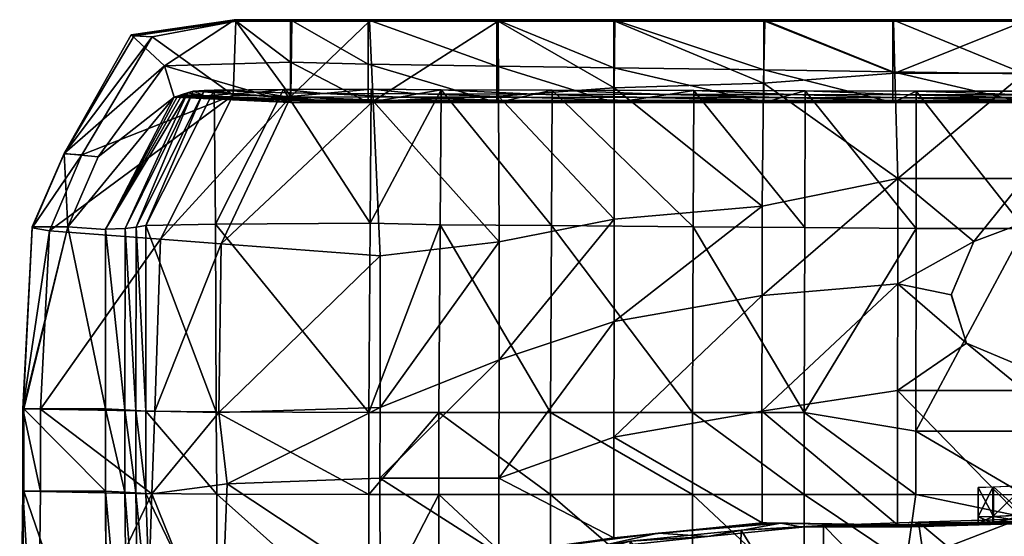
# Model space of a CAD drawing. Extents: x -0.278 to 0.278, y -0.464 to 0.
# Drawn here: x -0.278 to -0.006, y -0.143 to 0 of the extents above; entities that cross this region are included whole.
import ezdxf

# ---------------------------------------------------------------- set-up
doc = ezdxf.new("R2010")
doc.units = 0

msp = doc.modelspace()

# ---------------------------------------------------------------- meshes
mesh = msp.add_polyface()
corners = [(-0.17986, -0.02246, 0.21539), (-0.20261, -0.02126, 0.21537), (-0.2219, -0.06187, 0.21452), (-0.17791, -0.06522, 0.21457), (-0.20468, -0.01932, 0.07619), (-0.18047, -0.01923, 0.05567), (-0.1807, -0.05622, 0.05752), (-0.22339, -0.0565, 0.07641), (-0.16112, -0.01937, 0.05535), (-0.18089, -0.00038, 0.21536), (-0.20235, -0.00038, 0.21536), (-0.21781, -0.00039, 0.21536), (-0.20264, -0.00016, 0.20303), (-0.18112, -0.00016, 0.20303), (-0.20274, 0, 0.19898), (-0.18122, 0, 0.19898), (-0.18122, -0.0229, 0.19898), (-0.20274, -0.0229, 0.19898), (-0.20274, -0.0117, 0.19898), (-0.18122, -0.01228, 0.19898), (-0.1776, -0.02226, 0.17312), (-0.17258, -0.02138, 0.13722), (-0.20389, -0.02132, 0.13736), (-0.19535, -0.02224, 0.17318), (-0.21884, -0.02049, 0.13719), (-0.16755, -0.0205, 0.10131), (-0.16112, -0.01937, 0.05535), (-0.18047, -0.01923, 0.05567), (-0.18047, -0.01923, 0.05567), (-0.19362, -0.0204, 0.10153), (-0.19774, -0.02245, 0.18154), (-0.17887, -0.02248, 0.18221), (-0.18047, -0.01923, 0.05567), (-0.20468, -0.01932, 0.07619), (-0.20468, -0.01932, 0.07619), (-0.21131, -0.01998, 0.1062), (-0.22954, -0.02114, 0.18016), (-0.201, -0.02274, 0.19144), (-0.18041, -0.02275, 0.1917)]
mesh.append_faces([[corners[k] for k in face] for face in [(0, 1, 2), (2, 3, 0), (4, 5, 6), (6, 7, 4), (6, 5, 8), (9, 10, 1), (1, 0, 9), (1, 10, 11), (12, 10, 9), (9, 13, 12), (14, 12, 13), (13, 15, 14), (16, 17, 18), (18, 19, 16), (20, 21, 22), (22, 23, 20), (23, 22, 24), (25, 26, 27), (28, 29, 25), (21, 25, 29), (29, 22, 21), (23, 30, 31), (31, 20, 23), (29, 32, 33), (34, 35, 29), (22, 29, 35), (36, 30, 23), (30, 37, 38), (38, 31, 30), (37, 17, 16), (16, 38, 37), (14, 15, 19), (19, 18, 14)]], dxfattribs={"vtx2": -1})
mesh = msp.add_polyface()
corners = [(-0.14539, -0.00038, 0.21536), (-0.14529, -0.02108, 0.21539), (-0.11328, -0.0188, 0.21539), (-0.18089, -0.00038, 0.21536), (-0.17986, -0.02246, 0.21539), (-0.16112, -0.01937, 0.05535), (-0.16135, -0.05663, 0.05721), (-0.1807, -0.05622, 0.05752), (-0.1304, -0.01946, 0.05479), (-0.13059, -0.05686, 0.05666), (-0.1451, -0.06139, 0.21457), (-0.11334, -0.05506, 0.21457), (-0.17791, -0.06522, 0.21457), (-0.18112, -0.00016, 0.20303), (-0.14561, -0.00016, 0.20303), (-0.18122, 0, 0.19898), (-0.14571, 0, 0.19898), (-0.11317, -0.00038, 0.21536), (-0.11331, -0.00016, 0.20303), (-0.14571, -0.0229, 0.19898), (-0.18122, -0.0229, 0.19898), (-0.18122, -0.01228, 0.19898), (-0.14571, -0.0128, 0.19898), (-0.11341, -0.0229, 0.19898), (-0.14296, -0.02228, 0.17302), (-0.13913, -0.02142, 0.13697), (-0.17258, -0.02138, 0.13722), (-0.1776, -0.02226, 0.17312), (-0.1353, -0.02056, 0.10093), (-0.16112, -0.01937, 0.05535), (-0.16112, -0.01937, 0.05535), (-0.16755, -0.0205, 0.10131), (-0.17887, -0.02248, 0.18221), (-0.144, -0.02251, 0.18282), (-0.18041, -0.02275, 0.1917), (-0.14512, -0.02276, 0.19192), (-0.11341, -0.01327, 0.19898)]
mesh.append_faces([[corners[k] for k in face] for face in [(0, 1, 2), (0, 3, 4), (4, 1, 0), (5, 6, 7), (5, 8, 9), (9, 6, 5), (1, 10, 11), (4, 12, 10), (10, 1, 4), (13, 3, 0), (0, 14, 13), (15, 13, 14), (14, 16, 15), (14, 0, 17), (16, 14, 18), (19, 20, 21), (21, 22, 19), (23, 19, 22), (24, 25, 26), (26, 27, 24), (28, 8, 29), (30, 31, 28), (25, 28, 31), (31, 26, 25), (27, 32, 33), (33, 24, 27), (32, 34, 35), (35, 33, 32), (34, 20, 19), (19, 35, 34), (35, 19, 23), (15, 16, 22), (22, 21, 15), (36, 22, 16)]], dxfattribs={"vtx2": -1})
mesh = msp.add_polyface()
corners = [(-0.11317, -0.00038, 0.21536), (-0.11328, -0.0188, 0.21539), (-0.07202, -0.01752, 0.21539), (-0.07174, -0.00038, 0.21536), (-0.14539, -0.00038, 0.21536), (-0.03577, -0.01477, 0.21539), (-0.11331, -0.00016, 0.20303), (-0.14561, -0.00016, 0.20303), (-0.11341, 0, 0.19898), (-0.14571, 0, 0.19898), (-0.07183, -0.00016, 0.20303), (-0.07194, 0, 0.19898), (-0.03617, -0.00037, 0.21536), (-0.03622, -0.00016, 0.20303), (-0.14571, -0.0128, 0.19898), (-0.11341, -0.01327, 0.19898), (-0.11341, -0.0229, 0.19898), (-0.07194, -0.0229, 0.19898), (-0.07194, -0.01387, 0.19898), (-0.03633, -0.0229, 0.19898), (-0.06706, -0.0215, 0.13649), (-0.06989, -0.02231, 0.17282), (-0.03516, -0.02233, 0.17271), (-0.10391, -0.02146, 0.13673), (-0.10943, -0.0223, 0.17292), (-0.13913, -0.02142, 0.13697), (-0.14296, -0.02228, 0.17302), (-0.06422, -0.02069, 0.10016), (-0.03355, -0.02154, 0.13623), (-0.06058, -0.01965, 0.05366), (-0.0913, -0.01957, 0.05422), (-0.09838, -0.02063, 0.10054), (-0.1304, -0.01946, 0.05479), (-0.1353, -0.02056, 0.10093), (-0.03633, -0.01438, 0.19898)]
mesh.append_faces([[corners[k] for k in face] for face in [(0, 1, 2), (2, 3, 0), (1, 0, 4), (3, 2, 5), (0, 6, 7), (6, 8, 9), (6, 0, 3), (3, 10, 6), (8, 6, 10), (10, 11, 8), (10, 3, 12), (11, 10, 13), (14, 15, 16), (17, 16, 15), (15, 18, 17), (19, 17, 18), (20, 21, 22), (21, 20, 23), (23, 24, 21), (24, 23, 25), (25, 26, 24), (27, 20, 28), (27, 29, 30), (30, 31, 27), (20, 27, 31), (31, 23, 20), (31, 30, 32), (32, 33, 31), (23, 31, 33), (33, 25, 23), (9, 8, 15), (8, 11, 18), (18, 15, 8), (34, 18, 11)]], dxfattribs={"vtx2": -1})
mesh = msp.add_polyface()
corners = [(-0.21859, -0.02081, 0.21537), (-0.26035, -0.03735, 0.21537), (-0.26925, -0.05834, 0.21451), (-0.23862, -0.06062, 0.21452), (-0.26523, -0.03706, 0.20339), (-0.2741, -0.05753, 0.20367), (-0.26518, -0.03695, 0.19794), (-0.27404, -0.05724, 0.19821), (-0.26417, -0.05725, 0.19821), (-0.25587, -0.03784, 0.19906), (-0.23483, -0.02138, 0.20019), (-0.25384, -0.05798, 0.19905), (-0.2312, -0.02024, 0.1664), (-0.22958, -0.01974, 0.15129), (-0.24842, -0.05765, 0.15121), (-0.25382, -0.05787, 0.19204), (-0.22654, -0.0196, 0.12774), (-0.24538, -0.05727, 0.12775), (-0.24263, -0.05686, 0.11223), (-0.24094, -0.00471, 0.21536), (-0.24591, -0.00448, 0.20303), (-0.24674, -0.00414, 0.19794), (-0.23747, -0.01277, 0.19952), (-0.21781, -0.00039, 0.21536), (-0.2182, 0, 0.19898), (-0.23264, -0.02069, 0.17982), (-0.25383, -0.05798, 0.19619), (-0.2339, -0.02109, 0.19011), (-0.23259, -0.02128, 0.19025), (-0.22954, -0.02114, 0.18016), (-0.22954, -0.02114, 0.18016)]
mesh.append_faces([[corners[k] for k in face] for face in [(10, 9, 22), (15, 25, 12), (27, 10, 28)]])
mesh.append_faces([[corners[k] for k in face] for face in [(9, 6, 22)]], dxfattribs={"vtx1": -1})
mesh.append_faces([[corners[k] for k in face] for face in [(6, 21, 22)]], dxfattribs={"vtx1": -1, "vtx2": -1})
mesh.append_faces([[corners[k] for k in face] for face in [(0, 1, 2), (2, 3, 0), (1, 4, 5), (4, 6, 7), (7, 5, 4), (8, 9, 10), (10, 11, 8), (12, 13, 14), (14, 15, 12), (13, 16, 17), (17, 14, 13), (18, 17, 16), (19, 1, 0), (19, 20, 4), (4, 1, 19), (6, 4, 20), (20, 21, 6), (20, 19, 23), (24, 21, 20), (26, 27, 25), (25, 15, 26), (27, 28, 29), (30, 25, 27), (26, 11, 10), (10, 27, 26), (8, 7, 6), (6, 9, 8), (21, 24, 22)]], dxfattribs={"vtx2": -1})
mesh = msp.add_polyface()
corners = [(-0.20261, -0.02126, 0.21537), (-0.21859, -0.02081, 0.21537), (-0.23862, -0.06062, 0.21452), (-0.2219, -0.06187, 0.21452), (-0.22654, -0.0196, 0.12774), (-0.2238, -0.01945, 0.11223), (-0.24263, -0.05686, 0.11223), (-0.20468, -0.01932, 0.07619), (-0.22339, -0.0565, 0.07641), (-0.21781, -0.00039, 0.21536), (-0.24094, -0.00471, 0.21536), (-0.2181, -0.00016, 0.20303), (-0.24591, -0.00448, 0.20303), (-0.2182, 0, 0.19898), (-0.20235, -0.00038, 0.21536), (-0.20264, -0.00016, 0.20303), (-0.20274, 0, 0.19898), (-0.20274, -0.0229, 0.19898), (-0.23483, -0.02138, 0.20019), (-0.23747, -0.01277, 0.19952), (-0.20274, -0.0117, 0.19898), (-0.21884, -0.02049, 0.13719), (-0.22638, -0.02101, 0.16819), (-0.19535, -0.02224, 0.17318), (-0.21131, -0.01998, 0.1062), (-0.20389, -0.02132, 0.13736), (-0.22638, -0.02101, 0.16819), (-0.22954, -0.02114, 0.18016), (-0.21884, -0.02049, 0.13719), (-0.21131, -0.01998, 0.1062), (-0.2238, -0.01945, 0.11223), (-0.2238, -0.01945, 0.11223), (-0.22654, -0.0196, 0.12774), (-0.21884, -0.02049, 0.13719), (-0.21884, -0.02049, 0.13719), (-0.22654, -0.0196, 0.12774), (-0.22958, -0.01974, 0.15129), (-0.22638, -0.02101, 0.16819), (-0.21884, -0.02049, 0.13719), (-0.22638, -0.02101, 0.16819), (-0.2312, -0.02024, 0.1664), (-0.22638, -0.02101, 0.16819), (-0.22638, -0.02101, 0.16819), (-0.21131, -0.01998, 0.1062), (-0.20468, -0.01932, 0.07619), (-0.23264, -0.02069, 0.17982), (-0.22954, -0.02114, 0.18016), (-0.22638, -0.02101, 0.16819), (-0.22638, -0.02101, 0.16819), (-0.23259, -0.02128, 0.19025), (-0.201, -0.02274, 0.19144), (-0.19774, -0.02245, 0.18154), (-0.23259, -0.02128, 0.19025), (-0.23259, -0.02128, 0.19025)]
mesh.append_faces([[corners[k] for k in face] for face in [(5, 43, 44)]])
mesh.append_faces([[corners[k] for k in face] for face in [(41, 40, 42)]], dxfattribs={"vtx0": -1})
mesh.append_faces([[corners[k] for k in face] for face in [(39, 36, 40)]], dxfattribs={"vtx0": -1, "vtx2": -1})
mesh.append_faces([[corners[k] for k in face] for face in [(22, 26, 23)]], dxfattribs={"vtx1": -1})
mesh.append_faces([[corners[k] for k in face] for face in [(26, 27, 23), (37, 38, 36)]], dxfattribs={"vtx1": -1, "vtx2": -1})
mesh.append_faces([[corners[k] for k in face] for face in [(0, 1, 2), (2, 3, 0), (4, 5, 6), (5, 7, 8), (8, 6, 5), (9, 1, 0), (1, 9, 10), (9, 11, 12), (12, 11, 13), (11, 9, 14), (14, 15, 11), (13, 11, 15), (15, 16, 13), (17, 18, 19), (19, 20, 17), (21, 22, 23), (24, 21, 25), (28, 29, 30), (31, 32, 33), (34, 35, 36), (45, 46, 47), (48, 40, 45), (27, 49, 50), (50, 51, 27), (52, 18, 17), (17, 50, 53), (13, 16, 20), (20, 19, 13)]], dxfattribs={"vtx2": -1})
mesh = msp.add_polyface()
corners = [(0, -0.00037, 0.21536), (-0.03617, -0.00037, 0.21536), (-0.03577, -0.01477, 0.21539), (0, -0.01478, 0.21539), (-0.07174, -0.00038, 0.21536), (-0.03622, -0.00016, 0.20303), (-0.07183, -0.00016, 0.20303), (-0.03633, 0, 0.19898), (-0.07194, 0, 0.19898), (0, -0.00037, 0.21536), (0, -0.00037, 0.21536), (0, -0.00016, 0.20303), (0, 0, 0.19898), (-0.07194, -0.01387, 0.19898), (-0.03633, -0.01438, 0.19898), (-0.03633, -0.0229, 0.19898), (0, -0.0229, 0.19898), (0, -0.01491, 0.19898), (0, -0.02233, 0.17271), (0, -0.02154, 0.13623), (-0.03355, -0.02154, 0.13623), (-0.03516, -0.02233, 0.17271), (-0.06706, -0.0215, 0.13649), (0, -0.02075, 0.09974), (0, -0.01974, 0.05305), (-0.02986, -0.01974, 0.05305), (-0.02986, -0.01974, 0.05305), (-0.03193, -0.02075, 0.09974), (-0.03569, -0.02259, 0.18471), (0, -0.0226, 0.18532), (-0.02986, -0.01974, 0.05305), (-0.06058, -0.01965, 0.05366), (-0.06058, -0.01965, 0.05366), (-0.06422, -0.02069, 0.10016), (-0.06989, -0.02231, 0.17282), (-0.03611, -0.02279, 0.19263), (-0.07078, -0.02256, 0.1841), (0, -0.0228, 0.19286), (-0.07154, -0.02278, 0.1924)]
mesh.append_faces([[corners[k] for k in face] for face in [(0, 1, 2), (2, 3, 0), (2, 1, 4), (1, 5, 6), (5, 7, 8), (5, 1, 9), (10, 11, 5), (7, 5, 11), (11, 12, 7), (13, 14, 15), (16, 15, 14), (14, 17, 16), (18, 19, 20), (20, 21, 18), (21, 20, 22), (23, 24, 25), (26, 27, 23), (19, 23, 27), (27, 20, 19), (21, 28, 29), (29, 18, 21), (27, 30, 31), (32, 33, 27), (20, 27, 33), (28, 21, 34), (35, 28, 36), (28, 35, 37), (37, 29, 28), (15, 35, 38), (35, 15, 16), (16, 37, 35), (8, 7, 14), (7, 12, 17), (17, 14, 7)]], dxfattribs={"vtx2": -1})
mesh = msp.add_polyface()
corners = [(-0.03498, -0.04386, 0.21457), (-0.03577, -0.01477, 0.21539), (-0.07202, -0.01752, 0.21539), (-0.06084, -0.10848, 0.05817), (-0.06069, -0.0574, 0.05555), (-0.02992, -0.05764, 0.05486), (-0.03001, -0.11369, 0.0576), (-0.07242, -0.07621, 0.21457), (-0.03497, -0.07292, 0.21457), (-0.07252, -0.10815, 0.21457), (-0.03507, -0.10243, 0.21457), (-0.01595, -0.08939, 0.21457), (-0.02023, -0.07598, 0.21457), (-0.01396, -0.06129, 0.21457), (0, -0.05599, 0.21457), (0, -0.04388, 0.21457), (0, -0.09608, 0.21404), (0, -0.09608, 0.1908), (-0.01595, -0.08939, 0.19076), (-0.01595, -0.08939, 0.21438), (-0.02023, -0.07597, 0.21438), (-0.01396, -0.06129, 0.21438), (-0.02023, -0.07598, 0.21457), (-0.02023, -0.07598, 0.21457), (-0.02023, -0.07597, 0.21438), (0, -0.05599, 0.21423), (-0.02023, -0.07598, 0.21457), (-0.02016, -0.07579, 0.19059), (-0.02023, -0.07597, 0.21438), (-0.02016, -0.07579, 0.19059), (-0.02016, -0.07579, 0.19059), (-0.01396, -0.06129, 0.19048), (-0.06058, -0.01965, 0.05366), (-0.02986, -0.01974, 0.05305), (0, -0.01974, 0.05305), (0, -0.05764, 0.05486), (0, -0.01478, 0.21539), (0, -0.05599, 0.19048), (0, -0.09608, 0.21457)]
mesh.append_faces([[corners[k] for k in face] for face in [(0, 1, 2), (3, 4, 5), (5, 6, 3), (7, 8, 0), (9, 10, 8), (11, 12, 8), (8, 10, 11), (13, 14, 15), (15, 0, 13), (16, 17, 18), (18, 19, 16), (20, 12, 11), (11, 19, 20), (21, 13, 22), (23, 24, 21), (21, 25, 14), (14, 13, 21), (13, 0, 8), (8, 26, 13), (20, 19, 18), (18, 27, 20), (21, 28, 29), (30, 31, 21), (32, 33, 5), (5, 4, 32), (33, 34, 35), (35, 5, 33), (6, 5, 35), (0, 15, 36), (36, 1, 0), (21, 31, 37), (37, 25, 21), (11, 38, 16), (16, 19, 11)]], dxfattribs={"vtx2": -1})
mesh = msp.add_polyface()
corners = [(-0.07202, -0.01752, 0.21539), (-0.07243, -0.05149, 0.21457), (-0.03498, -0.04386, 0.21457), (-0.09145, -0.05717, 0.05611), (-0.06069, -0.0574, 0.05555), (-0.06084, -0.10848, 0.05817), (-0.09167, -0.10847, 0.05874), (-0.13088, -0.10847, 0.0593), (-0.13059, -0.05686, 0.05666), (-0.07242, -0.07621, 0.21457), (-0.11334, -0.05506, 0.21457), (-0.11334, -0.08337, 0.21457), (-0.1451, -0.06139, 0.21457), (-0.1451, -0.09397, 0.21457), (-0.11344, -0.11533, 0.21457), (-0.03497, -0.07292, 0.21457), (-0.07252, -0.10815, 0.21457), (-0.1304, -0.01946, 0.05479), (-0.0913, -0.01957, 0.05422), (-0.06058, -0.01965, 0.05366), (-0.11328, -0.0188, 0.21539), (-0.14529, -0.02108, 0.21539), (-0.06989, -0.02231, 0.17282), (-0.07078, -0.02256, 0.1841), (-0.03569, -0.02259, 0.18471), (-0.10943, -0.0223, 0.17292), (-0.11103, -0.02254, 0.1834), (-0.14296, -0.02228, 0.17302), (-0.144, -0.02251, 0.18282), (-0.14512, -0.02276, 0.19192), (-0.11259, -0.02277, 0.19213), (-0.07154, -0.02278, 0.1924), (-0.03611, -0.02279, 0.19263), (-0.11341, -0.0229, 0.19898), (-0.07194, -0.0229, 0.19898), (-0.03633, -0.0229, 0.19898)]
mesh.append_faces([[corners[k] for k in face] for face in [(0, 1, 2), (3, 4, 5), (5, 6, 3), (6, 7, 8), (8, 3, 6), (2, 1, 9), (1, 10, 11), (11, 9, 1), (10, 12, 13), (13, 11, 10), (9, 11, 14), (15, 9, 16), (17, 18, 3), (3, 8, 17), (18, 19, 4), (4, 3, 18), (20, 10, 1), (1, 0, 20), (10, 20, 21), (22, 23, 24), (25, 26, 23), (23, 22, 25), (27, 28, 26), (26, 25, 27), (28, 29, 30), (30, 26, 28), (26, 30, 31), (31, 23, 26), (23, 31, 32), (33, 30, 29), (30, 33, 34), (34, 31, 30), (31, 34, 35)]], dxfattribs={"vtx2": -1})
mesh = msp.add_polyface()
corners = [(-0.27173, -0.10758, 0.21455), (-0.24022, -0.10815, 0.21456), (-0.23862, -0.06062, 0.21452), (-0.26925, -0.05834, 0.21451), (-0.24098, -0.13094, 0.2141), (-0.27657, -0.10751, 0.19863), (-0.27662, -0.10749, 0.20408), (-0.2741, -0.05753, 0.20367), (-0.27404, -0.05724, 0.19821), (-0.27658, -0.13022, 0.19881), (-0.26417, -0.05725, 0.19821), (-0.25384, -0.05798, 0.19905), (-0.25385, -0.10752, 0.19908), (-0.27638, -0.10751, 0.19863), (-0.25385, -0.13023, 0.19909), (-0.24842, -0.05765, 0.15121), (-0.24538, -0.05727, 0.12775), (-0.24541, -0.10795, 0.12775), (-0.24845, -0.10778, 0.1511), (-0.24541, -0.13066, 0.12775), (-0.24263, -0.05686, 0.11223), (-0.24265, -0.10817, 0.11224), (-0.24265, -0.13088, 0.11224), (-0.22321, -0.10834, 0.07675), (-0.27174, -0.13031, 0.21409), (-0.25383, -0.05798, 0.19619), (-0.25382, -0.05787, 0.19204), (-0.25384, -0.10752, 0.19411), (-0.25384, -0.10752, 0.19762), (-0.25384, -0.13023, 0.19412), (-0.25384, -0.13023, 0.19764), (-0.27639, -0.13022, 0.19881), (-0.24845, -0.13049, 0.15111), (-0.2219, -0.06187, 0.21452), (-0.26035, -0.03735, 0.21537), (-0.22249, -0.10847, 0.21456)]
mesh.append_faces([[corners[k] for k in face] for face in [(0, 1, 2), (2, 3, 0), (4, 1, 0), (5, 6, 7), (7, 8, 5), (6, 5, 9), (10, 11, 12), (12, 13, 10), (13, 12, 14), (15, 16, 17), (17, 18, 15), (18, 17, 19), (16, 20, 21), (21, 17, 16), (17, 21, 22), (23, 21, 20), (3, 7, 6), (6, 0, 3), (24, 0, 6), (25, 26, 27), (27, 28, 25), (28, 27, 29), (11, 25, 28), (28, 12, 11), (5, 8, 10), (10, 13, 5), (12, 28, 30), (5, 13, 31), (26, 15, 18), (18, 27, 26), (27, 18, 32), (33, 2, 1), (7, 3, 34), (35, 1, 4)]], dxfattribs={"vtx2": -1})
mesh = msp.add_polyface()
corners = [(-0.24263, -0.05686, 0.11223), (-0.22339, -0.0565, 0.07641), (-0.22321, -0.10834, 0.07675), (-0.24265, -0.10817, 0.11224), (-0.22307, -0.13103, 0.07703), (-0.24265, -0.13088, 0.11224), (-0.22293, -0.17184, 0.07638), (-0.1807, -0.05622, 0.05752), (-0.18105, -0.10848, 0.06021), (-0.18106, -0.13117, 0.06192), (-0.18108, -0.16849, 0.06339), (-0.16135, -0.05663, 0.05721), (-0.16171, -0.10846, 0.05987), (-0.16171, -0.13115, 0.06158), (-0.13088, -0.10847, 0.0593), (-0.13059, -0.05686, 0.05666), (-0.13089, -0.13116, 0.06102), (-0.1309, -0.15991, 0.06248), (-0.22249, -0.10847, 0.21456), (-0.17793, -0.1071, 0.21457), (-0.17791, -0.06522, 0.21457), (-0.2219, -0.06187, 0.21452), (-0.22218, -0.17763, 0.21332), (-0.22024, -0.12817, 0.21412), (-0.24098, -0.13094, 0.2141), (-0.1451, -0.06139, 0.21457), (-0.1451, -0.09397, 0.21457), (-0.17797, -0.15618, 0.21412), (-0.17802, -0.12663, 0.21412), (-0.1452, -0.12661, 0.21412), (-0.14515, -0.14766, 0.21412), (-0.11339, -0.14313, 0.21412), (-0.24022, -0.10815, 0.21456), (-0.1639, -0.15505, 0.16046), (-0.13337, -0.1461, 0.15173), (-0.13826, -0.14675, 0.17762)]
mesh.append_faces([[corners[k] for k in face] for face in [(0, 1, 2), (3, 2, 4), (5, 4, 6), (1, 7, 8), (8, 2, 1), (9, 4, 2), (2, 8, 9), (4, 9, 10), (8, 7, 11), (11, 12, 8), (9, 8, 12), (12, 13, 9), (10, 9, 13), (14, 12, 11), (11, 15, 14), (12, 14, 16), (16, 13, 12), (13, 16, 17), (18, 19, 20), (20, 21, 18), (22, 23, 24), (25, 20, 19), (19, 26, 25), (27, 28, 23), (26, 19, 28), (28, 29, 26), (28, 27, 30), (30, 29, 28), (29, 30, 31), (32, 18, 21), (24, 23, 18), (23, 28, 19), (19, 18, 23), (33, 34, 35)]], dxfattribs={"vtx2": -1})
mesh = msp.add_polyface()
corners = [(-0.02924, -0.13879, 0.08306), (0, -0.1379, 0.083), (0, -0.13913, 0.12085), (0, -0.1312, 0.05875), (-0.03002, -0.13119, 0.05931), (-0.03001, -0.11369, 0.0576), (0, -0.11369, 0.05732), (0, -0.13743, 0.05846), (-0.03507, -0.10243, 0.21457), (-0.03503, -0.13956, 0.21412), (0, -0.13844, 0.21412), (0, -0.10244, 0.21457), (-0.01595, -0.08939, 0.21457), (0, -0.09608, 0.21457), (0, -0.05764, 0.05486), (-0.03399, -0.13973, 0.18263), (-0.01278, -0.13917, 0.18263), (-0.00858, -0.13902, 0.19133), (-0.03326, -0.13985, 0.1603), (0, -0.1388, 0.16029), (0, -0.13871, 0.17069), (-0.00869, -0.13907, 0.17328), (0, -0.13844, 0.21412), (-0.03503, -0.13956, 0.21412), (-0.0346, -0.13963, 0.20105), (-0.0346, -0.13963, 0.20105), (0, -0.13852, 0.20133), (0, -0.13844, 0.21412), (0, -0.13856, 0.19468), (-0.0346, -0.13963, 0.20105), (-0.0346, -0.13963, 0.20105), (0, -0.1369, 0.17069), (-0.00869, -0.13726, 0.17328), (-0.01278, -0.13736, 0.18263), (-0.00858, -0.1372, 0.19133), (0, -0.13674, 0.19468), (0.00858, -0.13902, 0.19133), (0, -0.12875, 0.17069), (-0.00869, -0.12911, 0.17328), (-0.01278, -0.12921, 0.18263), (-0.00858, -0.12905, 0.19133), (0, -0.12859, 0.19468), (0.00858, -0.1372, 0.19133)]
mesh.append_faces([[corners[k] for k in face] for face in [(0, 1, 2), (3, 4, 5), (5, 6, 3), (4, 3, 7), (8, 9, 10), (10, 11, 8), (12, 8, 11), (11, 13, 12), (14, 6, 5), (15, 16, 17), (18, 19, 20), (20, 21, 18), (22, 23, 24), (25, 26, 27), (28, 26, 29), (30, 17, 28), (21, 20, 31), (31, 32, 21), (16, 21, 32), (32, 33, 16), (17, 16, 33), (33, 34, 17), (28, 17, 34), (34, 35, 28), (36, 28, 35), (32, 31, 37), (37, 38, 32), (33, 32, 38), (38, 39, 33), (34, 33, 39), (39, 40, 34), (35, 34, 40), (40, 41, 35), (42, 35, 41)]], dxfattribs={"vtx2": -1})
mesh = msp.add_polyface()
corners = [(-0.13183, -0.15073, 0.08435), (-0.13338, -0.18752, 0.08669), (-0.11042, -0.1833, 0.08638), (-0.10886, -0.14402, 0.08385), (-0.07915, -0.17947, 0.08609), (-0.07824, -0.14099, 0.08344), (-0.14787, -0.15369, 0.121), (-0.12147, -0.14634, 0.12094), (-0.13337, -0.1461, 0.15173), (-0.1012, -0.14187, 0.15514), (-0.08754, -0.14278, 0.1209), (-0.06728, -0.13911, 0.16031), (-0.13088, -0.10847, 0.0593), (-0.09167, -0.10847, 0.05874), (-0.09168, -0.13117, 0.06045), (-0.13089, -0.13116, 0.06102), (-0.09169, -0.16495, 0.06192), (-0.1309, -0.15991, 0.06248), (-0.09171, -0.19517, 0.06417), (-0.13091, -0.19693, 0.06474), (-0.10626, -0.14239, 0.17962), (-0.13826, -0.14675, 0.17762), (-0.07247, -0.13897, 0.21412), (-0.11339, -0.14313, 0.21412), (-0.11043, -0.14282, 0.1998), (-0.11334, -0.08337, 0.21457), (-0.1451, -0.09397, 0.21457), (-0.1452, -0.12661, 0.21412), (-0.11344, -0.11533, 0.21457), (-0.11339, -0.14313, 0.21412), (-0.07252, -0.10815, 0.21457), (-0.07242, -0.07621, 0.21457), (-0.11339, -0.14313, 0.21412), (-0.07247, -0.13897, 0.21412), (-0.07247, -0.13897, 0.21412), (-0.11043, -0.14282, 0.1998), (-0.14229, -0.14728, 0.19897), (-0.11043, -0.14282, 0.1998), (-0.06944, -0.13905, 0.18264), (-0.10626, -0.14239, 0.17962), (-0.07121, -0.139, 0.20106), (-0.10626, -0.14239, 0.17962), (-0.11339, -0.14313, 0.21412), (-0.14515, -0.14766, 0.21412), (-0.14229, -0.14728, 0.19897), (-0.14229, -0.14728, 0.19897), (-0.11043, -0.14282, 0.1998), (-0.11339, -0.14313, 0.21412)]
mesh.append_faces([[corners[k] for k in face] for face in [(0, 1, 2), (2, 3, 0), (3, 2, 4), (4, 5, 3), (6, 7, 8), (9, 8, 7), (7, 10, 9), (11, 9, 10), (7, 6, 0), (0, 3, 7), (10, 7, 3), (3, 5, 10), (12, 13, 14), (14, 15, 12), (15, 14, 16), (16, 17, 15), (17, 16, 18), (18, 19, 17), (8, 9, 20), (20, 21, 8), (22, 23, 24), (25, 26, 27), (27, 28, 25), (29, 28, 27), (28, 30, 31), (28, 32, 33), (34, 30, 28), (35, 36, 21), (21, 20, 37), (38, 39, 9), (40, 24, 41), (42, 43, 44), (45, 46, 47)]], dxfattribs={"vtx2": -1})
mesh = msp.add_polyface()
corners = [(-0.07824, -0.14099, 0.08344), (-0.07915, -0.17947, 0.08609), (-0.05576, -0.17725, 0.08593), (-0.05546, -0.13968, 0.08319), (-0.02449, -0.17139, 0.08621), (-0.08754, -0.14278, 0.1209), (-0.06137, -0.14013, 0.12087), (-0.06728, -0.13911, 0.16031), (-0.03326, -0.13985, 0.1603), (-0.03125, -0.14009, 0.12086), (-0.02924, -0.13879, 0.08306), (-0.06085, -0.13118, 0.05988), (-0.09168, -0.13117, 0.06045), (-0.09167, -0.10847, 0.05874), (-0.06084, -0.10848, 0.05817), (-0.06086, -0.16005, 0.06135), (-0.09169, -0.16495, 0.06192), (-0.03002, -0.13119, 0.05931), (-0.03001, -0.11369, 0.0576), (-0.03269, -0.15, 0.05987), (-0.017, -0.18057, 0.06084), (-0.06087, -0.18556, 0.06361), (-0.11043, -0.14282, 0.1998), (-0.07121, -0.139, 0.20106), (-0.07247, -0.13897, 0.21412), (-0.03503, -0.13956, 0.21412), (-0.07247, -0.13897, 0.21412), (-0.07121, -0.139, 0.20106), (-0.07121, -0.139, 0.20106), (-0.0346, -0.13963, 0.20105), (-0.03953, -0.20267, 0.08865), (-0.02449, -0.17139, 0.08621), (-0.09171, -0.19517, 0.06417), (-0.07252, -0.10815, 0.21457), (-0.07247, -0.13897, 0.21412), (-0.03503, -0.13956, 0.21412), (-0.03503, -0.13956, 0.21412), (-0.03507, -0.10243, 0.21457), (-0.1012, -0.14187, 0.15514), (-0.06944, -0.13905, 0.18264), (-0.03399, -0.13973, 0.18263), (-0.03399, -0.13973, 0.18263), (-0.06944, -0.13905, 0.18264), (-0.10626, -0.14239, 0.17962), (-0.06944, -0.13905, 0.18264), (-0.03399, -0.13973, 0.18263), (-0.07121, -0.139, 0.20106), (-0.06944, -0.13905, 0.18264)]
mesh.append_faces([[corners[k] for k in face] for face in [(2, 30, 31)]], dxfattribs={"vtx0": -1, "vtx2": -1})
mesh.append_faces([[corners[k] for k in face] for face in [(21, 15, 20)]], dxfattribs={"vtx1": -1, "vtx2": -1})
mesh.append_faces([[corners[k] for k in face] for face in [(0, 1, 2), (2, 3, 0), (3, 2, 4), (5, 6, 7), (8, 7, 6), (6, 9, 8), (6, 5, 0), (0, 3, 6), (9, 6, 3), (3, 10, 9), (11, 12, 13), (13, 14, 11), (15, 16, 12), (12, 11, 15), (17, 11, 14), (14, 18, 17), (19, 15, 11), (11, 17, 19), (15, 19, 20), (22, 23, 24), (25, 26, 27), (28, 29, 25), (21, 32, 16), (16, 15, 21), (33, 34, 35), (36, 37, 33), (38, 7, 39), (7, 8, 40), (41, 42, 7), (43, 39, 23), (44, 45, 29), (29, 46, 47)]], dxfattribs={"vtx2": -1})
mesh = msp.add_polyface()
corners = [(-0.27173, -0.10758, 0.21455), (-0.27174, -0.13031, 0.21409), (-0.24098, -0.13094, 0.2141), (-0.27262, -0.19691, 0.21321), (-0.24322, -0.19778, 0.21319), (-0.27658, -0.13022, 0.19881), (-0.27663, -0.1302, 0.20426), (-0.27662, -0.10749, 0.20408), (-0.27746, -0.19681, 0.19935), (-0.27751, -0.1968, 0.2048), (-0.25385, -0.13023, 0.19909), (-0.27639, -0.13022, 0.19881), (-0.27638, -0.10751, 0.19863), (-0.25352, -0.19682, 0.19913), (-0.27726, -0.19681, 0.19935), (-0.24541, -0.13066, 0.12775), (-0.24845, -0.13049, 0.15111), (-0.24845, -0.10778, 0.1511), (-0.2447, -0.17727, 0.1277), (-0.24774, -0.19703, 0.15112), (-0.24265, -0.13088, 0.11224), (-0.24541, -0.10795, 0.12775), (-0.24109, -0.17567, 0.11215), (-0.22307, -0.13103, 0.07703), (-0.24265, -0.10817, 0.11224), (-0.22293, -0.17184, 0.07638), (-0.25384, -0.13023, 0.19412), (-0.25384, -0.13023, 0.19764), (-0.25384, -0.10752, 0.19762), (-0.25313, -0.19683, 0.19417), (-0.25351, -0.19682, 0.19767), (-0.25385, -0.10752, 0.19908), (-0.27657, -0.10751, 0.19863), (-0.25384, -0.10752, 0.19411), (-0.22218, -0.17763, 0.21332)]
mesh.append_faces([[corners[k] for k in face] for face in [(0, 1, 2), (2, 1, 3), (3, 4, 2), (5, 6, 7), (8, 9, 6), (6, 5, 8), (10, 11, 12), (13, 14, 11), (11, 10, 13), (15, 16, 17), (18, 19, 16), (16, 15, 18), (20, 15, 21), (22, 18, 15), (15, 20, 22), (23, 20, 24), (25, 22, 20), (7, 6, 1), (3, 1, 6), (6, 9, 3), (26, 27, 28), (29, 30, 27), (27, 26, 29), (27, 10, 31), (11, 5, 32), (30, 13, 10), (10, 27, 30), (5, 11, 14), (14, 8, 5), (16, 26, 33), (19, 29, 26), (26, 16, 19), (2, 4, 34)]], dxfattribs={"vtx2": -1})
mesh = msp.add_polyface()
corners = [(-0.18108, -0.16849, 0.06339), (-0.22293, -0.17184, 0.07638), (-0.22307, -0.13103, 0.07703), (-0.16171, -0.13115, 0.06158), (-0.16173, -0.15991, 0.06305), (-0.16255, -0.19397, 0.08732), (-0.16279, -0.16349, 0.08556), (-0.16952, -0.1796, 0.08631), (-0.13338, -0.18752, 0.08669), (-0.13183, -0.15073, 0.08435), (-0.18109, -0.19694, 0.06564), (-0.20406, -0.16903, 0.16062), (-0.23722, -0.19062, 0.1607), (-0.21617, -0.1852, 0.12122), (-0.18343, -0.1658, 0.12114), (-0.1639, -0.15505, 0.16046), (-0.14787, -0.15369, 0.121), (-0.13337, -0.1461, 0.15173), (-0.16279, -0.16349, 0.08556), (-0.16279, -0.16349, 0.08556), (-0.16279, -0.16349, 0.08556), (-0.1309, -0.15991, 0.06248), (-0.13091, -0.19693, 0.06474), (-0.24176, -0.19604, 0.20045), (-0.21778, -0.17554, 0.20053), (-0.22218, -0.17763, 0.21332), (-0.17797, -0.15618, 0.21412), (-0.17455, -0.1559, 0.20109), (-0.14515, -0.14766, 0.21412), (-0.14229, -0.14728, 0.19897), (-0.22024, -0.12817, 0.21412), (-0.21158, -0.1726, 0.18249), (-0.16974, -0.15552, 0.18273), (-0.13826, -0.14675, 0.17762), (-0.23971, -0.19359, 0.18249), (-0.13826, -0.14675, 0.17762)]
mesh.append_faces([[corners[k] for k in face] for face in [(0, 1, 2), (3, 4, 0), (5, 6, 7), (6, 5, 8), (8, 9, 6), (10, 0, 4), (11, 12, 13), (13, 14, 11), (15, 11, 14), (14, 16, 15), (17, 15, 16), (14, 13, 7), (7, 18, 14), (16, 14, 19), (20, 9, 16), (21, 4, 3), (4, 21, 22), (23, 24, 25), (26, 25, 24), (24, 27, 26), (28, 26, 27), (27, 29, 28), (1, 0, 10), (30, 25, 26), (12, 11, 31), (11, 15, 32), (32, 31, 11), (33, 32, 15), (34, 31, 24), (31, 32, 27), (27, 24, 31), (32, 35, 29), (29, 27, 32)]], dxfattribs={"vtx2": -1})
mesh = msp.add_polyface()
corners = [(-0.02449, -0.17139, 0.08621), (-0.02924, -0.13879, 0.08306), (-0.05546, -0.13968, 0.08319), (-0.02449, -0.17139, 0.08621), (0, -0.16327, 0.0853), (0, -0.1379, 0.083), (0, -0.1388, 0.16029), (-0.03326, -0.13985, 0.1603), (-0.03125, -0.14009, 0.12086), (0, -0.13913, 0.12085), (0, -0.13743, 0.05846), (-0.03269, -0.15, 0.05987), (-0.03002, -0.13119, 0.05931), (0, -0.17478, 0.05949), (-0.017, -0.18057, 0.06084), (0, -0.1748, 0.05869), (0, -0.17527, 0.02913), (-0.01688, -0.18071, 0.02992), (-0.017, -0.18058, 0.05988), (-0.02951, -0.20263, 0.08246), (-0.01826, -0.17929, 0.08095), (0, -0.17336, 0.08039), (0, -0.17636, 0.02896), (0, -0.17911, 0.02853), (-0.01443, -0.18415, 0.02843), (-0.0166, -0.18106, 0.02894), (0, -0.18052, 0.0769), (-0.01385, -0.1849, 0.07722), (-0.01419, -0.18446, 0.02841), (0, -0.17976, 0.02843), (-0.05576, -0.17725, 0.08593), (-0.00869, -0.13907, 0.17328), (-0.01278, -0.13917, 0.18263), (-0.03399, -0.13973, 0.18263), (-0.00858, -0.13902, 0.19133), (-0.0346, -0.13963, 0.20105), (-0.01679, -0.18083, 0.02896), (0, -0.17589, 0.02903), (-0.01679, -0.18083, 0.02896), (-0.01688, -0.18071, 0.02992), (0, -0.17527, 0.02913), (-0.01679, -0.18083, 0.02896), (-0.01688, -0.18071, 0.02992), (0, -0.17976, 0.02843), (-0.01419, -0.18446, 0.02841), (0, -0.17976, 0.02843)]
mesh.append_faces([[corners[k] for k in face] for face in [(1, 4, 5)]], dxfattribs={"vtx0": -1})
mesh.append_faces([[corners[k] for k in face] for face in [(0, 30, 3)]], dxfattribs={"vtx1": -1})
mesh.append_faces([[corners[k] for k in face] for face in [(1, 0, 4)]], dxfattribs={"vtx1": -1, "vtx2": -1})
mesh.append_faces([[corners[k] for k in face] for face in [(0, 1, 2), (0, 3, 4), (6, 7, 8), (8, 9, 6), (9, 8, 1), (10, 11, 12), (13, 14, 11), (11, 10, 13), (15, 16, 17), (17, 18, 15), (19, 20, 3), (4, 3, 20), (20, 21, 4), (22, 23, 24), (24, 25, 22), (26, 27, 28), (28, 29, 26), (31, 32, 33), (33, 7, 31), (34, 35, 33), (27, 26, 21), (21, 20, 27), (36, 37, 22), (22, 25, 38), (39, 40, 37), (37, 41, 42), (43, 44, 24), (24, 23, 45), (18, 14, 13), (13, 15, 18)]], dxfattribs={"vtx2": -1})

doc.saveas('drawing.dxf')
